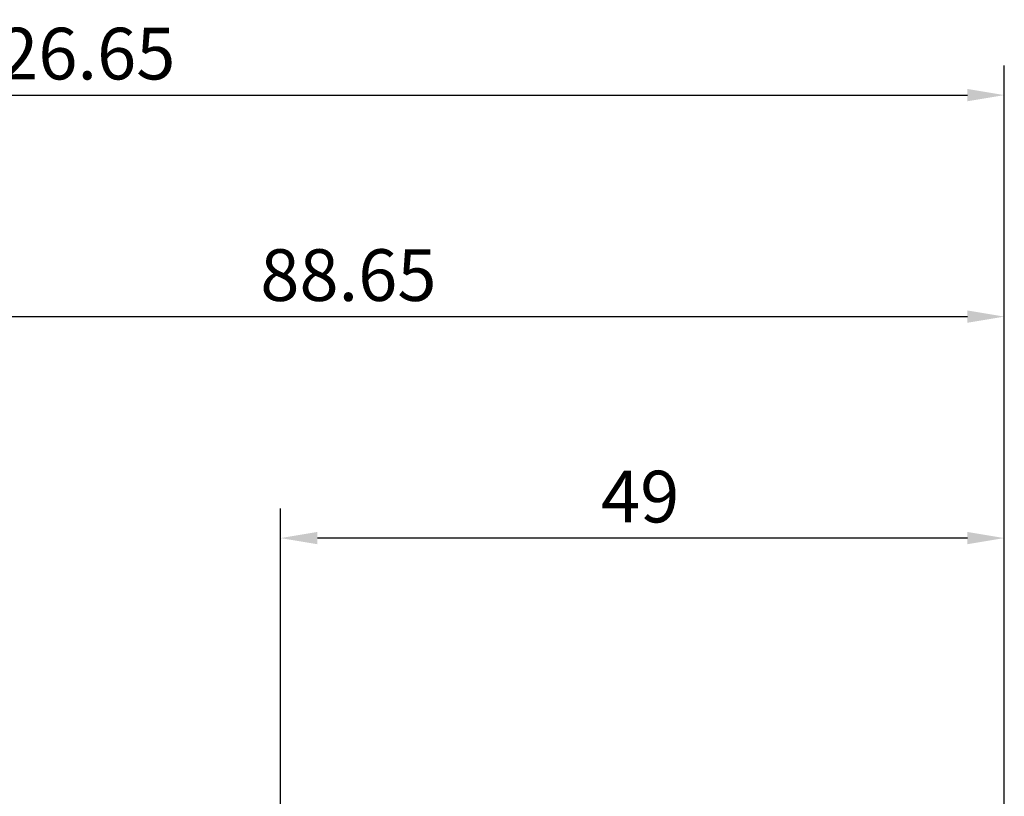
# Model space of a CAD drawing. Units: millimetres. Extents: x -65 to 122, y -50 to 95.
# Drawn here: x 22 to 89, y 43 to 95 of the extents above; entities that cross this region are included whole.
import ezdxf

# ---------------------------------------------------------------- set-up
doc = ezdxf.new("R2010")
doc.units = ezdxf.units.MM
doc.header["$PDMODE"] = 1
doc.layers.add('2', color=7, linetype='Continuous', lineweight=25)
doc.layers.add('SK2', color=7, linetype='Continuous', lineweight=25)
doc.styles.add('STANDARD 3.5 mm', font='monos.ttf', dxfattribs={"height": 3.5})
doc.dimstyles.new('AM_DIN', dxfattribs={"dimtxt": 3.5, "dimasz": 2.5, "dimexe": 2, "dimexo": 1, "dimgap": 1, "dimtad": 1, "dimdsep": 46, "dimtxsty": 'STANDARD 3.5 mm', "dimcen": 0.09, "dimadec": 0, "dimazin": 2, "dimtm": 1e-09, "dimtfac": 0.707107, "dimtmove": 0, "dimatfit": 3, "dimfxl": 1, "dimtolj": 1, "dimlwd": -1, "dimlwe": -1, "dimarcsym": 0})

# ---------------------------------------------------------------- blocks, each defined once
blk = doc.blocks.new('*D19')
at = {"layer": '2', "color": 0}
for p, q in [((39.65, 26.1), (39.65, 62)), ((88.65, 26), (88.65, 62)), ((86.15, 60), (42.15, 60))]:
    blk.add_line(p, q, dxfattribs=at)
for points in [[(42.15, 60.417), (42.15, 59.583), (39.65, 60)], [(86.15, 60.417), (86.15, 59.583), (88.65, 60)]]:
    blk.add_solid(points, dxfattribs=at)
at = {"layer": 'Defpoints', "color": 0}
for p in [(39.65, 60), (39.65, 25.1), (88.65, 25)]:
    blk.add_point(p, dxfattribs=at)
at = {"layer": '2', "color": 0, "insert": (64, 62.811), "char_height": 3.5, "attachment_point": 5, "style": 'STANDARD 3.5 mm'}
blk.add_mtext('\\A1;49', dxfattribs=at)
blk = doc.blocks.new('*D20')
at = {"layer": '2', "color": 0}
for p, q in [((0, 32.4), (0, 77)), ((88.65, 26), (88.65, 77)), ((2.5, 75), (86.15, 75))]:
    blk.add_line(p, q, dxfattribs=at)
for points in [[(2.5, 75.417), (2.5, 74.583), (0, 75)], [(86.15, 75.417), (86.15, 74.583), (88.65, 75)]]:
    blk.add_solid(points, dxfattribs=at)
at = {"layer": 'Defpoints', "color": 0}
for p in [(88.65, 75), (0, 31.4), (88.65, 25)]:
    blk.add_point(p, dxfattribs=at)
at = {"layer": '2', "color": 0, "insert": (44.25, 77.811), "char_height": 3.5, "attachment_point": 5, "style": 'STANDARD 3.5 mm'}
blk.add_mtext('\\A1;88.65', dxfattribs=at)
blk = doc.blocks.new('*D21')
at = {"layer": 'Defpoints', "color": 0}
for p in [(88.65, 90), (88.65, 25), (-38, 20.269)]:
    blk.add_point(p, dxfattribs=at)
at = {"layer": 'SK2', "color": 0}
for p, q in [((-38, 21.269), (-38, 92)), ((88.65, 26), (88.65, 92)), ((-35.5, 90), (86.15, 90))]:
    blk.add_line(p, q, dxfattribs=at)
for points in [[(-35.5, 90.417), (-35.5, 89.583), (-38, 90)], [(86.15, 90.417), (86.15, 89.583), (88.65, 90)]]:
    blk.add_solid(points, dxfattribs=at)
at = {"layer": 'SK2', "color": 0, "insert": (25.25, 92.811), "char_height": 3.5, "attachment_point": 5, "style": 'STANDARD 3.5 mm'}
blk.add_mtext('\\A1;126.65', dxfattribs=at)

msp = doc.modelspace()

# ---------------------------------------------------------------- dimensions: what is measured, and where the dimension line sits
at = {"layer": '2'}
for base, p1, p2, picture, middle in [((88.65, 75), (0, 31.4), (88.65, 25), '*D20', (44.25, 75)), ((39.65, 60), (88.65, 25), (39.65, 25.099694), '*D19', (64, 60))]:
    dim = msp.add_linear_dim(base=base, p1=p1, p2=p2, dimstyle='AM_DIN', dxfattribs=at)
    dim.commit()
    dim.dimension.update_dxf_attribs({"geometry": picture, "text_midpoint": middle, "dimtype": 160})
at = {"layer": 'SK2'}
dim = msp.add_linear_dim(base=(88.65, 90), p1=(-38, 20.268621), p2=(88.65, 25), dimstyle='AM_DIN', dxfattribs=at)
dim.commit()
dim.dimension.update_dxf_attribs({"geometry": '*D21', "text_midpoint": (25.25, 90), "dimtype": 160})

doc.saveas('drawing.dxf')
